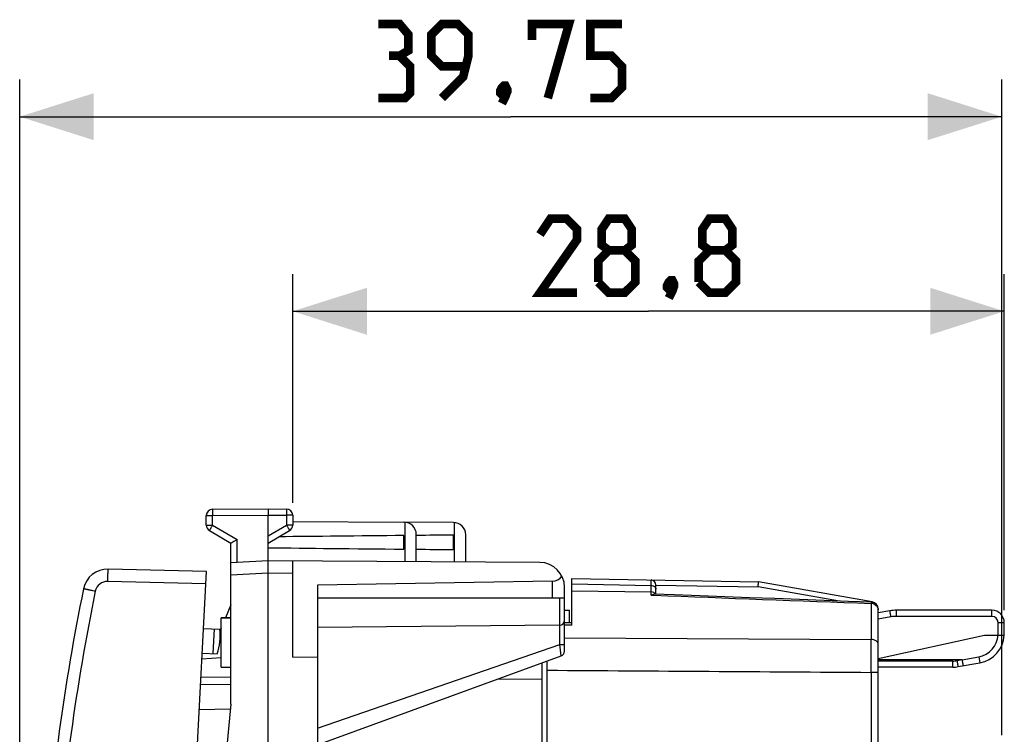
# Model space of a CAD drawing. Units: millimetres. Extents: x 84 to 186, y 54 to 123.
# Drawn here: x 84 to 123, y 94 to 123 of the extents above; entities that cross this region are included whole.
import ezdxf

# ---------------------------------------------------------------- set-up
doc = ezdxf.new("R2010")
doc.units = ezdxf.units.MM
doc.header["$LTSCALE"] = 16.335
doc.layers.get('0').update_dxf_attribs({"linetype": 'CONTINUOUS'})
for name, color, linetype in [('ASSI', 7, 'CONTINUOUS'), ('DRAFT', 7, 'CONTINUOUS'), ('RACCORDO', 7, 'CONTINUOUS')]:
    doc.layers.add(name, color=color, linetype=linetype)
doc.styles.get("Standard").update_dxf_attribs({"font": 'txt', "width": 0.8})
doc.dimstyles.new('DIMSTYLE_2', dxfattribs={"dimtxt": 3, "dimasz": 3, "dimexe": 1.5, "dimexo": 0.5, "dimgap": 0.75, "dimtad": 1, "dimtxsty": 'STANDARD', "dimblk": '_FILLED', "dimblk1": '_FILLED', "dimblk2": '_FILLED', "dimcen": 0, "dimazin": 2, "dimtfac": 1, "dimtofl": 0, "dimtmove": 0, "dimatfit": 3, "dimldrblk": '_FILLED', "dimfxl": 1, "dimtolj": 1, "dimarcsym": 0})

# ---------------------------------------------------------------- blocks, each defined once
blk = doc.blocks.new('_FILLED')
at = {"color": 0, "linetype": 'BYBLOCK'}
blk.add_solid([(0, 0), (-1, 0.317), (-1, -0.317)], dxfattribs=at)
blk = doc.blocks.new('*D2')
at = {"color": 7, "linetype": 'CONTINUOUS'}
for p, q in [((94.616, 102.976), (94.616, 112.23)), ((123.416, 98.63), (123.416, 112.23)), ((94.616, 110.73), (109.016, 110.73)), ((123.416, 110.73), (109.016, 110.73))]:
    blk.add_line(p, q, dxfattribs=at)
at = {"color": 7, "linetype": 'CONTINUOUS', "xscale": 3, "yscale": 3, "zscale": 3, "rotation": 180}
blk.add_blockref('_FILLED', (94.616, 110.73), dxfattribs=at)
at = {"color": 7, "linetype": 'CONTINUOUS', "xscale": 3, "yscale": 3, "zscale": 3}
blk.add_blockref('_FILLED', (123.416, 110.73), dxfattribs=at)
at = {"color": 7, "linetype": 'CONTINUOUS', "insert": (109.016, 114.48), "char_height": 3, "width": 13.17857, "attachment_point": 2, "line_spacing_factor": 0.9}
blk.add_mtext('{\\ftxt;\\W0.0001;\\H0.0001;\\~}{\\ftxt;\\W2.9285714286;\\H3.0; }{\\ftxt;\\W0.0001;\\H0.0001;\\~}', dxfattribs=at)
blk = doc.blocks.new('*D3')
at = {"color": 7, "linetype": 'CONTINUOUS'}
for p, q in [((83.565, 69.448), (83.565, 120.104)), ((123.316, 93.581), (123.316, 120.104)), ((83.565, 118.604), (103.44, 118.604)), ((123.316, 118.604), (103.44, 118.604))]:
    blk.add_line(p, q, dxfattribs=at)
at = {"color": 7, "linetype": 'CONTINUOUS', "xscale": 3, "yscale": 3, "zscale": 3, "rotation": 180}
blk.add_blockref('_FILLED', (83.565, 118.604), dxfattribs=at)
at = {"color": 7, "linetype": 'CONTINUOUS', "xscale": 3, "yscale": 3, "zscale": 3}
blk.add_blockref('_FILLED', (123.316, 118.604), dxfattribs=at)
at = {"color": 7, "linetype": 'CONTINUOUS', "insert": (103.44, 122.354), "char_height": 3, "width": 16.07143, "attachment_point": 2, "line_spacing_factor": 0.9}
blk.add_mtext('{\\ftxt;\\W0.0001;\\H0.0001;\\~}{\\ftxt;\\W3.5714285714;\\H3.0; }{\\ftxt;\\W0.0001;\\H0.0001;\\~}', dxfattribs=at)

msp = doc.modelspace()

# ---------------------------------------------------------------- linework, layer by layer
at = {"color": 7, "linetype": 'CONTINUOUS'}
for p, q in [((91.116, 102.074), (91.116, 102.467)), ((91.365, 102.717), (93.616, 102.73)), ((93.616, 102.73), (94.368, 102.725)), ((93.616, 102.73), (93.616, 102.48)), ((93.616, 53.98), (93.616, 102.48)), ((94.616, 102.476), (94.616, 102.074)), ((94.616, 102.224), (99.119, 102.198)), ((101.119, 102.186), (99.157, 102.198)), ((91.241, 101.858), (92.116, 101.353)), ((93.616, 101.353), (94.491, 101.858)), ((99.116, 101.106), (99.116, 101.654)), ((99.616, 100.595), (99.616, 101.698)), ((101.116, 101.089), (101.116, 101.671)), ((101.616, 100.583), (101.616, 101.686)), ((92.116, 100.051), (92.116, 101.353)), ((93.616, 100.63), (92.116, 100.551)), ((104.622, 100.566), (93.616, 100.63)), ((94.616, 96.738), (94.616, 100.624)), ((105.125, 99.813), (95.616, 99.647)), ((95.616, 99.647), (95.616, 56.812)), ((105.916, 98.027), (105.916, 99.912)), ((105.916, 99.912), (113.467, 99.781)), ((109.316, 99.279), (109.316, 99.657)), ((118.068, 98.973), (113.467, 99.781)), ((105.616, 99.13), (105.616, 99.566)), ((110.069, 99.252), (109.245, 99.282)), ((95.616, 99.13), (105.616, 99.13)), ((105.616, 98.63), (105.816, 98.63)), ((105.816, 98.121), (105.816, 98.63)), ((118.316, 92.53), (118.316, 98.678)), ((91.716, 98.33), (92.116, 98.33)), ((105.916, 98.118), (105.616, 98.126)), ((94.616, 96.738), (95.616, 96.747)), ((104.716, 93.23), (104.716, 96.502)), ((104.916, 59.885), (104.916, 96.575)), ((91.716, 96.33), (92.116, 96.33))]:
    msp.add_line(p, q, dxfattribs=at)
at = {"color": 250, "linetype": 'CONTINUOUS'}
for p, q in [((91.116, 102.467), (91.365, 102.467)), ((91.365, 102.467), (93.616, 102.48)), ((91.365, 102.074), (91.365, 102.467)), ((93.616, 102.48), (94.368, 102.476)), ((94.368, 102.476), (94.368, 102.074)), ((94.616, 102.476), (94.368, 102.476)), ((91.116, 102.074), (91.365, 102.074)), ((91.365, 102.074), (92.365, 101.497)), ((93.616, 101.64), (94.368, 102.074)), ((94.616, 102.074), (94.368, 102.074)), ((99.16, 100.598), (99.16, 102.196)), ((101.166, 100.586), (101.166, 102.184)), ((92.365, 100.564), (92.365, 101.497)), ((93.616, 100.13), (92.116, 100.051)), ((94.616, 100.124), (93.616, 100.13)), ((105.125, 99.13), (105.125, 99.813)), ((105.916, 99.695), (109.12, 99.639)), ((109.12, 99.639), (109.12, 99.856)), ((109.12, 99.241), (109.12, 99.639)), ((109.316, 99.653), (113.451, 99.581)), ((105.916, 99.416), (109.12, 99.372)), ((109.12, 99.241), (109.243, 99.237)), ((116.75, 99.002), (113.451, 99.581)), ((118.022, 98.906), (118.022, 97.448)), ((118.311, 98.678), (118.316, 98.678)), ((105.916, 98.027), (105.616, 98.034)), ((105.616, 97.521), (118.022, 97.448)), ((118.022, 96.117), (118.022, 92.235)), ((118.316, 96.117), (118.022, 96.117)), ((104.716, 95.836), (102.921, 95.849))]:
    msp.add_line(p, q, dxfattribs=at)
at = {"color": 7, "linetype": 'CONTINUOUS', "const_width": 0.35}
for points in [[(98.94, 121.068), (99.298, 121.282), (99.298, 121.925), (98.94, 122.354), (98.083, 122.354)], [(100.655, 119.354), (101.512, 120.211), (101.726, 121.068), (101.726, 121.925), (101.298, 122.354), (100.655, 122.354), (100.226, 121.925), (100.226, 121.068), (100.655, 120.639), (101.583, 120.639)], [(104.298, 121.711), (104.298, 122.354), (105.798, 122.354), (104.94, 119.354)], [(106.655, 119.354), (107.512, 119.354), (107.94, 119.782), (107.94, 120.639), (107.512, 121.068), (106.655, 121.068), (106.655, 122.354), (107.94, 122.354)], [(98.083, 119.354), (99.155, 119.354), (99.369, 119.568), (99.369, 120.639), (98.94, 121.068), (98.512, 121.068)], [(103.226, 119.854), (103.298, 119.711), (103.298, 119.639), (103.155, 119.497), (103.083, 119.497), (103.012, 119.568), (103.012, 119.639), (103.083, 119.782), (103.155, 119.854), (103.226, 119.854)], [(103.298, 119.639), (103.226, 119.425), (103.083, 119.139)], [(106.123, 111.48), (104.623, 111.48), (106.123, 113.623), (106.123, 114.051), (105.695, 114.48), (105.052, 114.48), (104.623, 113.837)], [(107.409, 113.194), (107.123, 113.408), (107.123, 114.051), (107.409, 114.48), (108.052, 114.48), (108.338, 114.051), (108.338, 113.408), (108.052, 113.194), (108.481, 112.766), (108.481, 111.908), (108.052, 111.48), (107.409, 111.48), (106.981, 111.908)], [(111.481, 113.194), (111.195, 113.408), (111.195, 114.051), (111.481, 114.48), (112.123, 114.48), (112.409, 114.051), (112.409, 113.408), (112.123, 113.194), (112.552, 112.766), (112.552, 111.908), (112.123, 111.48), (111.481, 111.48), (111.052, 111.908)], [(106.981, 111.908), (106.981, 112.766), (107.409, 113.194), (108.052, 113.194)], [(111.052, 111.908), (111.052, 112.766), (111.481, 113.194), (112.123, 113.194)], [(109.981, 111.98), (110.052, 111.837), (110.052, 111.766), (109.909, 111.623), (109.838, 111.623), (109.766, 111.694), (109.766, 111.766), (109.838, 111.908), (109.909, 111.98), (109.981, 111.98)], [(110.052, 111.766), (109.981, 111.551), (109.838, 111.266)]]:
    msp.add_lwpolyline(points, dxfattribs=at)
at = {"color": 7, "linetype": 'CONTINUOUS'}
for points in [[(118.026, 98.954), (117.112, 98.988), (116.121, 99.026), (115.124, 99.063), (114.123, 99.101), (113.116, 99.139), (112.105, 99.176), (111.089, 99.214), (110.069, 99.252)], [(118.316, 98.621), (118.316, 98.629), (118.314, 98.665), (118.308, 98.701), (118.298, 98.735), (118.286, 98.768), (118.271, 98.798), (118.254, 98.825), (118.234, 98.851), (118.212, 98.874), (118.189, 98.894), (118.164, 98.911), (118.138, 98.926), (118.111, 98.937), (118.083, 98.946), (118.055, 98.951), (118.026, 98.954)]]:
    msp.add_lwpolyline(points, dxfattribs=at)
for centre, radius, start, end in [((91.366, 102.467), 0.25, 90.3333, 180), ((94.366, 102.476), 0.25, 0, 89.6667), ((91.366, 102.074), 0.25, 180, 240), ((94.366, 102.074), 0.25, 300, 360), ((99.116, 101.698), 0.5, 0, 89.6667), ((101.116, 101.686), 0.5, 0, 89.6667), ((104.616, 99.566), 1, 0, 89.6667), ((109.116, 99.657), 0.2, 0, 89), ((118.016, 98.678), 0.3, 0, 80.0494)]:
    msp.add_arc(centre, radius, start, end, dxfattribs=at)
at = {"color": 250, "linetype": 'CONTINUOUS'}
for centre, radius, start, end in [((118.015, 98.59), 0.316, 84.7763, 88.7655), ((118.015, 98.59), 0.316, 71.0687, 84.7667), ((118.047, 98.621), 0.269, 3.2047, 5.3562), ((118.049, 98.621), 0.268, 0.0028, 3.2057), ((-434.309, 96.783), 552.331, 359.93096, 0.06904)]:
    msp.add_arc(centre, radius, start, end, dxfattribs=at)
at = {"color": 7, "linetype": 'CONTINUOUS'}
for centre, major_axis, ratio, start_param, end_param in [((170.965, 101.38), (85.943, 0), 0.005818, 2.560756, 2.679124), ((170.965, 101.38), (85.943, 0), 0.005818, 2.519623, 2.550231), ((170.965, 101.38), (85.943, 0), 0.005818, -2.690566, -2.560756), ((170.965, 101.38), (85.943, 0), 0.005818, -2.550238, -2.519623), ((105.116, 100.313), (0, 0.5), 1, -3.124139, -2.225592)]:
    msp.add_ellipse(centre, major_axis=major_axis, ratio=ratio, start_param=start_param, end_param=end_param, dxfattribs=at)
at = {"color": 250, "linetype": 'CONTINUOUS'}
for points, knots in [([(91.365, 102.717), (91.365, 102.717), (91.365, 102.717), (91.365, 102.716), (91.365, 102.716), (91.365, 102.715), (91.365, 102.714), (91.365, 102.712), (91.364, 102.709), (91.364, 102.706), (91.364, 102.702), (91.364, 102.696), (91.364, 102.687), (91.364, 102.674), (91.364, 102.659), (91.364, 102.643), (91.364, 102.625), (91.364, 102.598), (91.364, 102.561), (91.365, 102.515), (91.365, 102.483), (91.365, 102.467)], [0, 0, 0, 0, 0.000334, 0.001249, 0.00276, 0.00487, 0.010884, 0.01928, 0.030036, 0.043128, 0.058526, 0.076191, 0.118148, 0.168597, 0.227052, 0.292952, 0.365659, 0.444476, 0.617349, 0.80492, 1, 1, 1, 1]), ([(94.368, 102.725), (94.368, 102.725), (94.368, 102.725), (94.368, 102.725), (94.368, 102.725), (94.368, 102.724), (94.368, 102.723), (94.368, 102.72), (94.368, 102.718), (94.368, 102.715), (94.368, 102.711), (94.368, 102.704), (94.368, 102.695), (94.368, 102.683), (94.368, 102.668), (94.368, 102.652), (94.368, 102.634), (94.368, 102.607), (94.368, 102.57), (94.368, 102.524), (94.368, 102.492), (94.368, 102.476)], [0, 0, 0, 0, 0.000334, 0.001249, 0.00276, 0.00487, 0.010884, 0.01928, 0.030036, 0.043128, 0.058526, 0.076191, 0.118148, 0.168597, 0.227052, 0.292952, 0.365659, 0.444475, 0.617348, 0.80492, 1, 1, 1, 1]), ([(91.365, 102.074), (91.357, 102.06), (91.341, 102.033), (91.318, 101.993), (91.3, 101.961), (91.286, 101.938), (91.277, 101.922), (91.269, 101.908), (91.262, 101.895), (91.256, 101.884), (91.251, 101.876), (91.248, 101.871), (91.246, 101.867), (91.245, 101.864), (91.244, 101.862), (91.243, 101.86), (91.242, 101.859), (91.242, 101.858), (91.241, 101.858), (91.241, 101.858), (91.241, 101.858), (91.241, 101.858)], [0, 0, 0, 0, 0.195237, 0.382877, 0.555752, 0.634553, 0.707237, 0.773108, 0.831534, 0.881953, 0.923883, 0.941535, 0.956921, 0.970003, 0.980751, 0.989139, 0.995147, 0.997254, 0.998763, 0.999674, 1, 1, 1, 1]), ([(94.368, 102.074), (94.376, 102.06), (94.392, 102.033), (94.415, 101.993), (94.433, 101.961), (94.446, 101.938), (94.455, 101.922), (94.463, 101.908), (94.471, 101.895), (94.477, 101.884), (94.481, 101.876), (94.484, 101.871), (94.486, 101.867), (94.488, 101.864), (94.489, 101.862), (94.49, 101.86), (94.491, 101.859), (94.491, 101.858), (94.491, 101.858), (94.491, 101.858), (94.491, 101.858), (94.491, 101.858)], [0, 0, 0, 0, 0.195237, 0.382877, 0.555752, 0.634553, 0.707237, 0.773108, 0.831534, 0.881953, 0.923883, 0.941535, 0.956921, 0.970003, 0.980751, 0.989139, 0.995147, 0.997254, 0.998763, 0.999674, 1, 1, 1, 1]), ([(109.12, 99.639), (109.153, 99.638), (109.218, 99.625), (109.272, 99.585), (109.29, 99.56)], [0, 0, 0, 0, 0.52394, 1, 1, 1, 1]), ([(109.259, 99.326), (109.25, 99.333), (109.208, 99.36), (109.157, 99.372), (109.12, 99.372)], [0, 0, 0, 0, 0.239483, 1, 1, 1, 1]), ([(109.299, 99.28), (109.296, 99.284), (109.285, 99.301), (109.271, 99.316), (109.259, 99.326)], [0, 0, 0, 0, 0.242786, 1, 1, 1, 1]), ([(109.29, 99.56), (109.298, 99.548), (109.312, 99.524), (109.316, 99.496), (109.316, 99.482)], [0, 0, 0, 0, 0.510111, 1, 1, 1, 1]), ([(118.026, 98.954), (118.025, 98.954), (118.025, 98.952), (118.025, 98.951), (118.024, 98.946), (118.024, 98.941), (118.023, 98.934), (118.022, 98.922), (118.022, 98.913), (118.022, 98.906)], [0, 0, 0, 0, 0.017382, 0.066319, 0.147447, 0.260447, 0.403857, 0.576025, 1, 1, 1, 1]), ([(118.066, 98.949), (118.066, 98.952), (118.067, 98.959), (118.068, 98.967), (118.068, 98.972)], [0, 0, 0, 0, 0.354748, 1, 1, 1, 1]), ([(118.068, 98.972), (118.068, 98.972), (118.068, 98.973), (118.068, 98.973), (118.068, 98.973)], [0, 0, 0, 0, 0.728923, 1, 1, 1, 1]), ([(118.117, 98.889), (118.144, 98.88), (118.195, 98.854), (118.257, 98.796), (118.299, 98.725), (118.313, 98.672), (118.315, 98.646)], [0, 0, 0, 0, 0.259142, 0.511909, 0.758231, 1, 1, 1, 1]), ([(118.316, 97.249), (118.316, 97.275), (118.298, 97.332), (118.229, 97.396), (118.133, 97.438), (118.06, 97.448), (118.022, 97.448)], [0, 0, 0, 0, 0.202833, 0.435753, 0.705853, 1, 1, 1, 1])]:
    msp.add_open_spline(points, degree=3, knots=knots, dxfattribs=at)
at = {"color": 7, "linetype": 'CONTINUOUS'}
for points, knots in [([(92.116, 101.353), (92.118, 101.354), (92.125, 101.358), (92.141, 101.367), (92.165, 101.381), (92.211, 101.408), (92.278, 101.447), (92.335, 101.48), (92.365, 101.497)], [0, 0, 0, 0, 0.022503, 0.087161, 0.188338, 0.31881, 0.639377, 1, 1, 1, 1]), ([(113.451, 99.581), (113.453, 99.594), (113.455, 99.619), (113.458, 99.656), (113.461, 99.69), (113.464, 99.72), (113.465, 99.742), (113.466, 99.756), (113.467, 99.765), (113.467, 99.771), (113.467, 99.776), (113.467, 99.779), (113.467, 99.781), (113.467, 99.781)], [0, 0, 0, 0, 0.194535, 0.382383, 0.555266, 0.706743, 0.831095, 0.881626, 0.92366, 0.956712, 0.980544, 0.994991, 1, 1, 1, 1]), ([(109.12, 99.241), (109.14, 99.254), (109.18, 99.273), (109.225, 99.283), (109.245, 99.282)], [0, 0, 0, 0, 0.540125, 1, 1, 1, 1])]:
    msp.add_open_spline(points, degree=3, knots=knots, dxfattribs=at)
at = {"color": 250, "linetype": 'CONTINUOUS'}
for points in [[(109.243, 99.237), (112.169, 99.128), (115.096, 99.018), (118.022, 98.906)], [(104.916, 96.204), (109.285, 96.175), (113.653, 96.146), (118.022, 96.117)]]:
    msp.add_open_spline(points, degree=3, dxfattribs=at)
at = {"layer": 'ASSI', "color": 7, "linetype": 'CONTINUOUS'}
for p, q in [((105.916, 98.027), (105.916, 99.912)), ((105.916, 99.912), (113.467, 99.781)), ((109.316, 99.279), (109.316, 99.657)), ((118.068, 98.973), (113.467, 99.781)), ((110.069, 99.252), (109.245, 99.282)), ((118.316, 92.53), (118.316, 98.678)), ((91.716, 96.33), (91.716, 98.33)), ((92.116, 98.33), (91.716, 98.33)), ((105.916, 98.118), (105.616, 98.126)), ((91, 97.898), (91.658, 97.864)), ((91.431, 97.875), (91.379, 96.877)), ((90.947, 96.899), (91.554, 96.868)), ((104.916, 59.885), (104.916, 96.575)), ((91.716, 96.33), (92.116, 96.33))]:
    msp.add_line(p, q, dxfattribs=at)
at = {"layer": 'ASSI', "color": 250, "linetype": 'CONTINUOUS'}
for p, q in [((105.916, 99.695), (109.12, 99.639)), ((109.12, 99.639), (109.12, 99.856)), ((109.12, 99.241), (109.12, 99.639)), ((109.316, 99.653), (113.451, 99.581)), ((105.916, 99.416), (109.12, 99.372)), ((109.12, 99.241), (109.243, 99.237)), ((116.75, 99.002), (113.451, 99.581)), ((118.022, 98.906), (118.022, 97.448)), ((118.311, 98.678), (118.316, 98.678)), ((105.916, 98.027), (105.616, 98.034)), ((105.616, 97.521), (118.022, 97.448)), ((118.022, 96.117), (118.022, 92.235)), ((118.316, 96.117), (118.022, 96.117))]:
    msp.add_line(p, q, dxfattribs=at)
at = {"layer": 'ASSI', "color": 7, "linetype": 'CONTINUOUS'}
for points in [[(118.026, 98.954), (117.112, 98.988), (116.121, 99.026), (115.124, 99.063), (114.123, 99.101), (113.116, 99.139), (112.105, 99.176), (111.089, 99.214), (110.069, 99.252)], [(118.316, 98.621), (118.316, 98.629), (118.314, 98.665), (118.308, 98.701), (118.298, 98.735), (118.286, 98.768), (118.271, 98.798), (118.254, 98.825), (118.234, 98.851), (118.212, 98.874), (118.189, 98.894), (118.164, 98.911), (118.138, 98.926), (118.111, 98.937), (118.083, 98.946), (118.055, 98.951), (118.026, 98.954)]]:
    msp.add_lwpolyline(points, dxfattribs=at)
for centre, radius, start, end in [((109.116, 99.657), 0.2, 0, 89), ((118.016, 98.678), 0.3, 0, 80.0494), ((89.681, 97.567), 2, 339.5424, 8.537)]:
    msp.add_arc(centre, radius, start, end, dxfattribs=at)
at = {"layer": 'ASSI', "color": 250, "linetype": 'CONTINUOUS'}
for centre, radius, start, end in [((118.015, 98.59), 0.316, 84.7763, 88.7655), ((118.015, 98.59), 0.316, 71.0687, 84.7667), ((118.047, 98.621), 0.269, 3.2047, 5.3562), ((118.049, 98.621), 0.268, 0.0028, 3.2057), ((-434.309, 96.783), 552.331, 359.93096, 0.06904)]:
    msp.add_arc(centre, radius, start, end, dxfattribs=at)
for points, knots in [([(109.12, 99.639), (109.153, 99.638), (109.218, 99.625), (109.272, 99.585), (109.29, 99.56)], [0, 0, 0, 0, 0.52394, 1, 1, 1, 1]), ([(109.259, 99.326), (109.25, 99.333), (109.208, 99.36), (109.157, 99.372), (109.12, 99.372)], [0, 0, 0, 0, 0.239483, 1, 1, 1, 1]), ([(109.299, 99.28), (109.296, 99.284), (109.285, 99.301), (109.271, 99.316), (109.259, 99.326)], [0, 0, 0, 0, 0.242786, 1, 1, 1, 1]), ([(109.29, 99.56), (109.298, 99.548), (109.312, 99.524), (109.316, 99.496), (109.316, 99.482)], [0, 0, 0, 0, 0.510111, 1, 1, 1, 1]), ([(118.026, 98.954), (118.025, 98.954), (118.025, 98.952), (118.025, 98.951), (118.024, 98.946), (118.024, 98.941), (118.023, 98.934), (118.022, 98.922), (118.022, 98.913), (118.022, 98.906)], [0, 0, 0, 0, 0.017382, 0.066319, 0.147447, 0.260447, 0.403857, 0.576025, 1, 1, 1, 1]), ([(118.066, 98.949), (118.066, 98.952), (118.067, 98.959), (118.068, 98.967), (118.068, 98.972)], [0, 0, 0, 0, 0.354748, 1, 1, 1, 1]), ([(118.068, 98.972), (118.068, 98.972), (118.068, 98.973), (118.068, 98.973), (118.068, 98.973)], [0, 0, 0, 0, 0.728923, 1, 1, 1, 1]), ([(118.117, 98.889), (118.144, 98.88), (118.195, 98.854), (118.257, 98.796), (118.299, 98.725), (118.313, 98.672), (118.315, 98.646)], [0, 0, 0, 0, 0.259142, 0.511909, 0.758231, 1, 1, 1, 1]), ([(118.316, 97.249), (118.316, 97.275), (118.298, 97.332), (118.229, 97.396), (118.133, 97.438), (118.06, 97.448), (118.022, 97.448)], [0, 0, 0, 0, 0.202833, 0.435753, 0.705853, 1, 1, 1, 1])]:
    msp.add_open_spline(points, degree=3, knots=knots, dxfattribs=at)
at = {"layer": 'ASSI', "color": 7, "linetype": 'CONTINUOUS'}
for points, knots in [([(113.451, 99.581), (113.453, 99.594), (113.455, 99.619), (113.458, 99.656), (113.461, 99.69), (113.464, 99.72), (113.465, 99.742), (113.466, 99.756), (113.467, 99.765), (113.467, 99.771), (113.467, 99.776), (113.467, 99.779), (113.467, 99.781), (113.467, 99.781)], [0, 0, 0, 0, 0.194535, 0.382383, 0.555266, 0.706743, 0.831095, 0.881626, 0.92366, 0.956712, 0.980544, 0.994991, 1, 1, 1, 1]), ([(109.12, 99.241), (109.14, 99.254), (109.18, 99.273), (109.225, 99.283), (109.245, 99.282)], [0, 0, 0, 0, 0.540125, 1, 1, 1, 1])]:
    msp.add_open_spline(points, degree=3, knots=knots, dxfattribs=at)
at = {"layer": 'ASSI', "color": 250, "linetype": 'CONTINUOUS'}
for points in [[(109.243, 99.237), (112.169, 99.128), (115.096, 99.018), (118.022, 98.906)], [(104.916, 96.204), (109.285, 96.175), (113.653, 96.146), (118.022, 96.117)]]:
    msp.add_open_spline(points, degree=3, dxfattribs=at)
at = {"layer": 'DRAFT', "color": 7, "linetype": 'CONTINUOUS'}
for p, q in [((92.116, 94.83), (92.116, 100.051)), ((92.116, 98.845), (91.898, 98.33)), ((91.659, 97.86), (91.699, 97.861)), ((91.716, 97.903), (91.699, 97.861)), ((118.316, 96.677), (122.616, 97.63)), ((92.116, 94.83), (90.518, 78.23))]:
    msp.add_line(p, q, dxfattribs=at)
at = {"layer": 'RACCORDO', "color": 7, "linetype": 'CONTINUOUS'}
for p, q in [((91.12, 100.195), (87.153, 100.299)), ((88.807, 56.055), (91.12, 100.195)), ((105.616, 96.97), (105.616, 99.13)), ((118.787, 98.607), (118.316, 98.524)), ((122.916, 98.63), (119.047, 98.63)), ((123.416, 97.63), (123.416, 98.13)), ((105.418, 98.024), (95.616, 97.939)), ((122.616, 97.63), (123.415, 97.63)), ((123.416, 97.63), (123.415, 97.63)), ((123.415, 97.63), (123.416, 97.63)), ((123.415, 97.63), (123.415, 97.63)), ((91.716, 96.711), (90.934, 96.65)), ((95.616, 93.19), (105.485, 96.782)), ((121.704, 96.63), (118.316, 96.63)), ((121.555, 96.35), (122.425, 96.503)), ((121.329, 96.33), (118.316, 96.33)), ((92.116, 95.93), (90.896, 95.909)), ((92.116, 95.63), (90.88, 95.608))]:
    msp.add_line(p, q, dxfattribs=at)
at = {"layer": 'RACCORDO', "color": 250, "linetype": 'CONTINUOUS'}
for p, q in [((91.094, 99.696), (87.127, 99.8)), ((105.418, 99.13), (105.418, 98.024)), ((119.047, 98.384), (119.047, 98.63)), ((122.916, 98.384), (122.916, 98.63)), ((118.83, 98.365), (118.316, 98.275)), ((122.916, 98.384), (119.047, 98.384)), ((123.166, 97.63), (123.166, 98.134)), ((105.42, 97.247), (105.42, 98.024)), ((95.616, 93.859), (105.42, 97.247)), ((105.42, 97.247), (105.616, 97.247)), ((105.485, 96.782), (105.42, 97.247)), ((121.329, 96.576), (118.316, 96.576)), ((121.329, 96.33), (121.329, 96.576)), ((121.717, 96.628), (121.511, 96.591)), ((121.704, 96.63), (122.381, 96.749)), ((122.381, 96.749), (122.425, 96.503)), ((92.097, 94.63), (90.827, 94.608))]:
    msp.add_line(p, q, dxfattribs=at)
at = {"layer": 'RACCORDO', "color": 7, "linetype": 'CONTINUOUS'}
for centre, radius, start, end in [((87.127, 99.299), 1, 88.5, 168.4665), ((174.33, 81.504), 90, 168.46652, 175.91131), ((119.047, 97.13), 1.5, 90, 100), ((122.916, 98.13), 0.5, 0, 90), ((105.416, 98.224), 0.2, 270.5, 360), ((122.216, 97.685), 1.2, 280, 357.3756), ((105.416, 96.97), 0.2, 290, 360), ((121.329, 97.63), 1.3, 270, 280)]:
    msp.add_arc(centre, radius, start, end, dxfattribs=at)
at = {"layer": 'RACCORDO', "color": 250, "linetype": 'CONTINUOUS'}
for centre, radius, start, end in [((87.114, 99.3), 0.5, 88.5, 168.4665), ((174.317, 81.505), 89.5, 168.46652, 175.91131), ((119.048, 97.132), 1.252, 90.0095, 99.9905), ((122.916, 98.134), 0.25, 0.0003, 89.9997), ((122.216, 97.685), 0.95, 280, 356.6843), ((121.329, 97.628), 1.052, 270.0095, 279.9905)]:
    msp.add_arc(centre, radius, start, end, dxfattribs=at)
for points, knots in [([(87.127, 99.8), (87.128, 99.832), (87.13, 99.896), (87.132, 99.974), (87.135, 100.034), (87.137, 100.076), (87.138, 100.115), (87.14, 100.152), (87.142, 100.184), (87.144, 100.213), (87.145, 100.239), (87.147, 100.259), (87.149, 100.274), (87.15, 100.284), (87.15, 100.289), (87.151, 100.293), (87.152, 100.296), (87.152, 100.298), (87.153, 100.299), (87.153, 100.299)], [0, 0, 0, 0, 0.194843, 0.382184, 0.470776, 0.554835, 0.633554, 0.706176, 0.772004, 0.830407, 0.880826, 0.92278, 0.955876, 0.969003, 0.979813, 0.988285, 0.994417, 0.998242, 1, 1, 1, 1]), ([(86.624, 99.4), (86.593, 99.406), (86.532, 99.419), (86.456, 99.434), (86.399, 99.446), (86.359, 99.454), (86.322, 99.462), (86.287, 99.469), (86.256, 99.476), (86.228, 99.481), (86.208, 99.486), (86.193, 99.489), (86.184, 99.491), (86.175, 99.493), (86.168, 99.494), (86.162, 99.496), (86.157, 99.497), (86.154, 99.497), (86.152, 99.498), (86.151, 99.498), (86.15, 99.498), (86.149, 99.499), (86.148, 99.499), (86.148, 99.499), (86.147, 99.499), (86.147, 99.499)], [0, 0, 0, 0, 0.196448, 0.384603, 0.473367, 0.557473, 0.636139, 0.708631, 0.774274, 0.832456, 0.882636, 0.904576, 0.924347, 0.941901, 0.957199, 0.970204, 0.980887, 0.98535, 0.989223, 0.992505, 0.995193, 0.997286, 0.998783, 0.999686, 1, 1, 1, 1]), ([(118.83, 98.365), (118.828, 98.381), (118.822, 98.412), (118.814, 98.457), (118.808, 98.492), (118.803, 98.519), (118.8, 98.536), (118.797, 98.552), (118.795, 98.566), (118.793, 98.578), (118.791, 98.587), (118.79, 98.593), (118.789, 98.597), (118.789, 98.6), (118.788, 98.602), (118.788, 98.604), (118.787, 98.606), (118.787, 98.606), (118.787, 98.607), (118.787, 98.607), (118.787, 98.607), (118.787, 98.607)], [0, 0, 0, 0, 0.195933, 0.38399, 0.556828, 0.635546, 0.708125, 0.773848, 0.832125, 0.882397, 0.924181, 0.941776, 0.957113, 0.970148, 0.980849, 0.989198, 0.995181, 0.997281, 0.998784, 0.99969, 1, 1, 1, 1]), ([(123.166, 98.134), (123.183, 98.134), (123.214, 98.134), (123.261, 98.134), (123.297, 98.134), (123.324, 98.133), (123.342, 98.133), (123.359, 98.133), (123.373, 98.132), (123.386, 98.132), (123.396, 98.132), (123.404, 98.131), (123.409, 98.131), (123.411, 98.131), (123.413, 98.131), (123.415, 98.13), (123.416, 98.13), (123.416, 98.13), (123.416, 98.13)], [0, 0, 0, 0, 0.19494, 0.382437, 0.555198, 0.633982, 0.706652, 0.772526, 0.830957, 0.881399, 0.923356, 0.956433, 0.969545, 0.980323, 0.988747, 0.99481, 0.998521, 1, 1, 1, 1]), ([(121.555, 96.35), (121.554, 96.35), (121.554, 96.35), (121.554, 96.35), (121.554, 96.35), (121.554, 96.351), (121.554, 96.352), (121.554, 96.354), (121.553, 96.357), (121.552, 96.36), (121.552, 96.364), (121.551, 96.37), (121.549, 96.379), (121.547, 96.391), (121.544, 96.405), (121.541, 96.421), (121.538, 96.438), (121.534, 96.464), (121.527, 96.5), (121.519, 96.545), (121.514, 96.576), (121.511, 96.591)], [0, 0, 0, 0, 0.00031, 0.001216, 0.002719, 0.004819, 0.010802, 0.019151, 0.029852, 0.042887, 0.058224, 0.075819, 0.117603, 0.167875, 0.226152, 0.291875, 0.364454, 0.443172, 0.61601, 0.804067, 1, 1, 1, 1])]:
    msp.add_open_spline(points, degree=3, knots=knots, dxfattribs=at)
at = {"layer": 'RACCORDO', "color": 7, "linetype": 'CONTINUOUS'}
for points, knots in [([(121.717, 96.628), (121.716, 96.628), (121.714, 96.629), (121.711, 96.63), (121.707, 96.63), (121.705, 96.63), (121.704, 96.63)], [0, 0, 0, 0, 0.250736, 0.499617, 0.750384, 1, 1, 1, 1]), ([(121.76, 96.386), (121.76, 96.386), (121.76, 96.386), (121.76, 96.386), (121.76, 96.387), (121.76, 96.387), (121.759, 96.389), (121.759, 96.391), (121.759, 96.393), (121.758, 96.396), (121.757, 96.4), (121.756, 96.406), (121.755, 96.415), (121.753, 96.427), (121.75, 96.441), (121.747, 96.457), (121.744, 96.474), (121.739, 96.501), (121.733, 96.536), (121.725, 96.581), (121.72, 96.612), (121.717, 96.628)], [0, 0, 0, 0, 0.000303, 0.001205, 0.002705, 0.004803, 0.010783, 0.019132, 0.029838, 0.042875, 0.058207, 0.075795, 0.117587, 0.167862, 0.226132, 0.291866, 0.36443, 0.443157, 0.616019, 0.804019, 1, 1, 1, 1])]:
    msp.add_open_spline(points, degree=3, knots=knots, dxfattribs=at)

# ---------------------------------------------------------------- dimensions: what is measured, and where the dimension line sits
at = {"color": 7, "linetype": 'CONTINUOUS'}
for base, p1, p2, text, picture, middle in [((83.565, 118.604), (123.316, 93.081), (83.565, 68.948), '{\\ftxt;\\W0.0001;\\H0.0001;\\~}{\\ftxt;\\W3.5714285714;\\H3.0; }{\\ftxt;\\W0.0001;\\H0.0001;\\~}', '*D3', (103.012, 118.604)), ((94.616, 110.73), (123.416, 98.13), (94.616, 102.476), '{\\ftxt;\\W0.0001;\\H0.0001;\\~}{\\ftxt;\\W2.9285714286;\\H3.0; }{\\ftxt;\\W0.0001;\\H0.0001;\\~}', '*D2', (108.588, 110.73))]:
    dim = msp.add_linear_dim(base=base, p1=p1, p2=p2, angle=180, text=text, dimstyle='DIMSTYLE_2', dxfattribs=at)
    dim.commit()
    dim.dimension.update_dxf_attribs({"geometry": picture, "text_midpoint": middle, "dimtype": 160})

doc.saveas('drawing.dxf')
